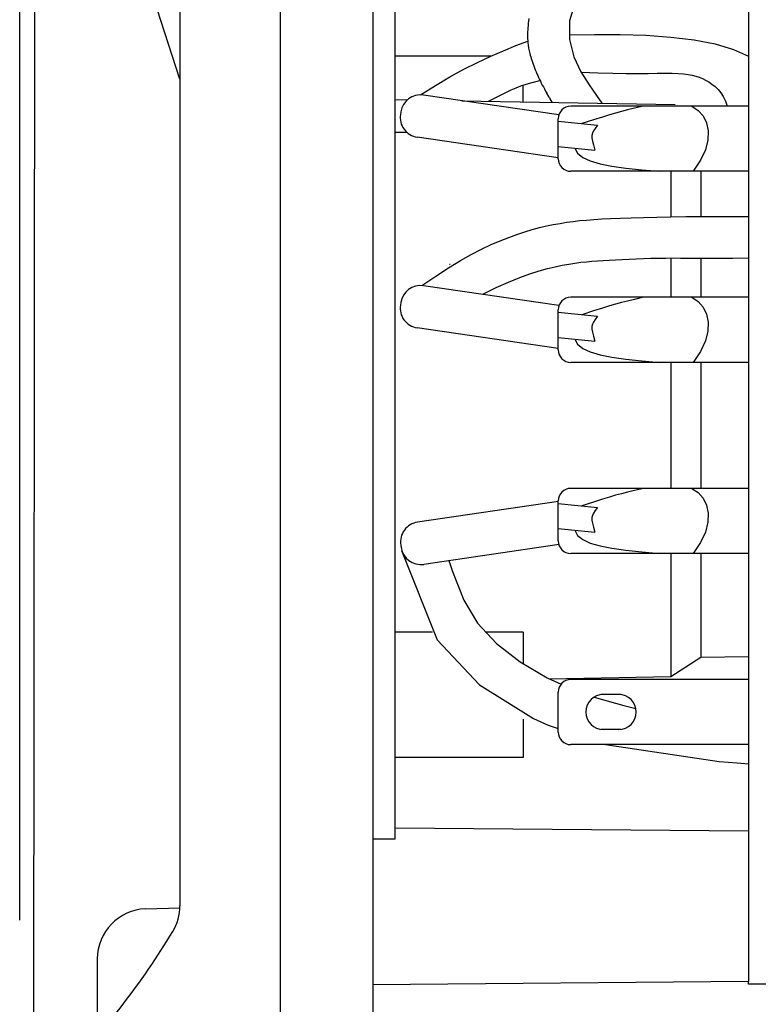
# Model space of a CAD drawing. Units: millimetres. Extents: x 2 to 137, y 5 to 119.
# Drawn here: x 76 to 82, y 72 to 80 of the extents above; entities that cross this region are included whole.
import ezdxf

# ---------------------------------------------------------------- set-up
doc = ezdxf.new("R2010")
doc.units = ezdxf.units.MM
doc.layers.add('GAIKEI', color=7, linetype='Continuous')
doc.layers.add('SUNPO', color=3, linetype='Continuous')
doc.styles.get("Standard").update_dxf_attribs({"font": 'monotxt.shx', "bigfont": 'bigfont.shx'})
doc.dimstyles.get("Standard").update_dxf_attribs({"dimscale": 0, "dimtxt": 2.5, "dimasz": 2.5, "dimexe": 1.25, "dimexo": 2, "dimtad": 1, "dimdec": 8, "dimtxsty": 'Standard', "dimblk": 'OPEN30', "dimcen": 2.5, "dimadec": 8, "dimazin": 2, "dimtfac": 1, "dimtdec": 8, "dimtmove": 0, "dimatfit": 3, "dimldrblk": 'OPEN30', "dimfxl": 1, "dimfrac": 2, "dimarcsym": 0})

# ---------------------------------------------------------------- blocks, each defined once
blk = doc.blocks.new('_Open30')
at = {"color": 0, "linetype": 'ByBlock', "lineweight": -2}
for p, q in [((-1, 0.2679), (0, 0)), ((0, 0), (-1, -0.2679)), ((0, 0), (-1, 0))]:
    blk.add_line(p, q, dxfattribs=at)
blk = doc.blocks.new('*D1')
at = {"layer": 'Defpoints', "color": 0}
for p in [(84.7617, 94.1383), (84.7617, 76.9051), (75.9417, 70.5099)]:
    blk.add_point(p, dxfattribs=at)
at = {"layer": 'SUNPO', "color": 0, "lineweight": -2}
for p, q in [((75.9417, 72.5099), (75.9417, 95.3883)), ((84.7617, 78.9051), (84.7617, 95.3883)), ((78.4417, 94.1383), (82.2617, 94.1383))]:
    blk.add_line(p, q, dxfattribs=at)
at = {"layer": 'SUNPO', "color": 0, "lineweight": -2, "xscale": 2.5, "yscale": 2.5, "zscale": 2.5, "rotation": 180}
blk.add_blockref('_Open30', (75.9417, 94.1383), dxfattribs=at)
at = {"layer": 'SUNPO', "color": 0, "lineweight": -2, "xscale": 2.5, "yscale": 2.5, "zscale": 2.5}
blk.add_blockref('_Open30', (84.7617, 94.1383), dxfattribs=at)
at = {"layer": 'SUNPO', "color": 0, "insert": (80.3517, 95.8883), "char_height": 2.5, "attachment_point": 5}
blk.add_mtext('44.1', dxfattribs=at)

msp = doc.modelspace()

# ---------------------------------------------------------------- linework, layer by layer
at = {"layer": 'GAIKEI', "color": 1, "ltscale": 0.3}
for p, q in [((78.02173388, 83.50992176), (78.02173388, 69.70992178)), ((77.22173388, 83.28942226), (77.22173388, 72.62548078)), ((76.08994538, 82.71123276), (77.21814338, 79.22738326)), ((78.76173388, 82.40610276), (78.76173388, 72.03374128)), ((81.76173387, 82.37992176), (81.76173387, 72.01992178)), ((78.94173388, 73.15992178), (78.94173388, 80.05992176)), ((80.33313238, 79.57933726), (80.53383538, 79.58353476)), ((80.53383538, 79.58353476), (80.73904638, 79.58287626)), ((80.73904638, 79.58287626), (80.94335038, 79.57613176)), ((80.94335038, 79.57613176), (81.14133187, 79.56207076)), ((79.80644738, 79.45312426), (79.90485088, 79.49319826)), ((79.90485088, 79.49319826), (79.99960738, 79.52995376)), ((81.14133187, 79.56207076), (81.32757587, 79.53946376)), ((81.32757587, 79.53946376), (81.49666737, 79.50707976)), ((81.49666737, 79.50707976), (81.64319187, 79.46368976)), ((79.70666988, 79.40992176), (78.94173388, 79.40992176)), ((79.59900788, 79.35997876), (79.70447388, 79.40897126)), ((79.70447388, 79.40897126), (79.80644738, 79.45312426)), ((81.64319187, 79.46368976), (81.76173387, 79.40806226)), ((79.49012588, 79.30538576), (79.59900788, 79.35997876)), ((79.37790488, 79.24443226), (79.49012588, 79.30538576)), ((80.42640688, 79.28104976), (80.55987388, 79.27602776)), ((80.55987388, 79.27602776), (80.67909038, 79.27311526)), ((80.67909038, 79.27311526), (80.78508738, 79.27182526)), ((80.78508738, 79.27182526), (80.87889438, 79.27167226)), ((80.87889438, 79.27167226), (80.96154087, 79.27216976)), ((80.96154087, 79.27216976), (81.03405787, 79.27283076)), ((81.03405787, 79.27283076), (81.09747487, 79.27317026)), ((81.09747487, 79.27317026), (81.15282137, 79.27270076)), ((81.15282137, 79.27270076), (81.20111237, 79.27100626)), ((81.20111237, 79.27100626), (81.24329737, 79.26795276)), ((81.24329737, 79.26795276), (81.28031037, 79.26347426)), ((81.28031037, 79.26347426), (81.31308537, 79.25750676)), ((81.31308537, 79.25750676), (81.34255587, 79.24998576)), ((79.14375288, 79.10039976), (79.26242138, 79.17635676)), ((79.26242138, 79.17635676), (79.37790488, 79.24443226)), ((79.94532838, 79.17131776), (79.98657588, 79.18462676)), ((79.96173388, 79.04513576), (79.96173388, 79.17661126)), ((79.98657588, 79.18462676), (80.03550138, 79.19881676)), ((80.03550138, 79.19881676), (80.09692688, 79.21583176)), ((81.34255587, 79.24998576), (81.36965687, 79.24084576)), ((81.36965687, 79.24084576), (81.39532137, 79.23002226)), ((81.39532137, 79.23002226), (81.42048437, 79.21745076)), ((81.42048437, 79.21745076), (81.44583837, 79.20299576)), ((81.44583837, 79.20299576), (81.47111737, 79.18624076)), ((81.47111737, 79.18624076), (81.49581287, 79.16669726)), ((79.76070238, 79.08801726), (79.81944638, 79.11723976)), ((79.81944638, 79.11723976), (79.86658438, 79.13956826)), ((79.86658438, 79.13956826), (79.90693838, 79.15694626)), ((79.90693838, 79.15694626), (79.94532838, 79.17131776)), ((81.49581287, 79.16669726), (81.51941787, 79.14387826)), ((81.51941787, 79.14387826), (81.54142537, 79.11729526)), ((81.54142537, 79.11729526), (81.56132687, 79.08646176)), ((78.94173388, 79.06293976), (79.03856888, 79.06124976)), ((79.47415988, 79.05364626), (81.17707187, 79.02392176)), ((79.68553138, 79.04995676), (79.76070238, 79.08801726)), ((81.56132687, 79.08646176), (81.57861537, 79.05088976)), ((81.57861537, 79.05088976), (81.59278337, 79.01009126)), ((81.76173387, 79.01009126), (80.34353588, 79.01009126)), ((81.31083937, 79.01009126), (81.36165237, 78.97659026)), ((81.36165237, 78.97659026), (81.40119287, 78.93151476)), ((80.24353588, 78.59009127), (80.24353588, 78.91009126)), ((81.40119287, 78.93151476), (81.42803537, 78.87615227)), ((81.42803537, 78.87615227), (81.44075487, 78.81179027)), ((78.94173388, 78.80293977), (79.03380838, 78.80133277)), ((81.44075487, 78.81179027), (81.43792587, 78.73971577)), ((81.43792587, 78.73971577), (81.41812337, 78.66121677)), ((80.37577788, 78.67552427), (80.39821538, 78.63461877)), ((80.39821538, 78.63461877), (80.43965438, 78.60079377)), ((81.41812337, 78.66121677), (81.37992187, 78.57757927)), ((80.43965438, 78.60079377), (80.49947638, 78.57304077)), ((80.49947638, 78.57304077), (80.57706138, 78.55035227)), ((80.57706138, 78.55035227), (80.67178938, 78.53172027)), ((81.37992187, 78.57757927), (81.32189587, 78.49009127)), ((81.76173387, 78.49009127), (80.34353588, 78.49009127)), ((80.67178938, 78.53172027), (80.78304088, 78.51613827)), ((80.78304088, 78.51613827), (80.91019588, 78.50259777)), ((80.91019588, 78.50259777), (81.05263487, 78.49009127)), ((81.14173387, 78.49009127), (81.14173387, 78.12587777)), ((81.38173387, 78.49009127), (81.38173387, 78.12839577)), ((80.20394088, 78.06465777), (80.25733338, 78.07435927)), ((80.25733338, 78.07435927), (80.30977438, 78.08263177)), ((80.30977438, 78.08263177), (80.36174188, 78.08971077)), ((80.36174188, 78.08971077), (80.41446788, 78.09575577)), ((80.41446788, 78.09575577), (80.46937238, 78.10091027)), ((80.46937238, 78.10091027), (80.52787538, 78.10531577)), ((80.52787538, 78.10531577), (80.59139688, 78.10911477)), ((80.59139688, 78.10911477), (80.66135738, 78.11245027)), ((80.66135738, 78.11245027), (80.73917688, 78.11546377)), ((80.73917688, 78.11546377), (80.82627538, 78.11829877)), ((80.82627538, 78.11829877), (80.92355388, 78.12105077)), ((80.92355388, 78.12105077), (81.02983687, 78.12363277)), ((81.02983687, 78.12363277), (81.14342987, 78.12591177)), ((81.14342987, 78.12591177), (81.26263787, 78.12775427)), ((81.26263787, 78.12775427), (81.38576737, 78.12902727)), ((81.38576737, 78.12902727), (81.51112287, 78.12959777)), ((81.51112287, 78.12959777), (81.63700987, 78.12933227)), ((81.63700987, 78.12933227), (81.76173387, 78.12809727)), ((79.91257488, 77.98588277), (79.97506688, 78.00651577)), ((79.97506688, 78.00651577), (80.03516038, 78.02445677)), ((80.03516038, 78.02445677), (80.09314388, 78.03995927)), ((80.09314388, 78.03995927), (80.14930738, 78.05327527)), ((80.14930738, 78.05327527), (80.20394088, 78.06465777)), ((79.70718288, 77.90436727), (79.77915688, 77.93541427)), ((79.77915688, 77.93541427), (79.84739438, 77.96230577)), ((79.84739438, 77.96230577), (79.91257488, 77.98588277)), ((79.54898838, 77.82597027), (79.63071288, 77.86820577)), ((79.63071288, 77.86820577), (79.70718288, 77.90436727)), ((79.36673938, 77.71944477), (79.46124988, 77.77670327)), ((79.46124988, 77.77670327), (79.54898838, 77.82597027)), ((80.32792438, 77.74915127), (80.37680638, 77.75686077)), ((80.37680638, 77.75686077), (80.42321638, 77.76307277)), ((80.42321638, 77.76307277), (80.46806788, 77.76804927)), ((80.46806788, 77.76804927), (80.51227638, 77.77205227)), ((80.51227638, 77.77205227), (80.55675588, 77.77534327)), ((80.55675588, 77.77534327), (80.60242088, 77.77818427)), ((80.60242088, 77.77818427), (80.65018638, 77.78083677)), ((80.65018638, 77.78083677), (80.70073938, 77.78350527)), ((80.70073938, 77.78350527), (80.75385688, 77.78616477)), ((80.75385688, 77.78616477), (80.80908838, 77.78873227)), ((80.80908838, 77.78873227), (80.86598338, 77.79112527)), ((80.86598338, 77.79112527), (80.92409188, 77.79326077)), ((80.92409188, 77.79326077), (80.98296337, 77.79505677)), ((80.98296337, 77.79505677), (81.04214737, 77.79643027)), ((81.04214737, 77.79643027), (81.10119337, 77.79729827)), ((81.10119337, 77.79729827), (81.16013387, 77.79762277)), ((81.14173387, 77.79752127), (81.14173387, 77.48409127)), ((81.16013387, 77.79762277), (81.22093237, 77.79754327)), ((81.22093237, 77.79754327), (81.35788887, 77.79690627)), ((81.35788887, 77.79690627), (81.43893887, 77.79671627)), ((81.38173387, 77.79685027), (81.38173387, 77.48409127)), ((81.43893887, 77.79671627), (81.53163237, 77.79685727)), ((81.53163237, 77.79685727), (81.63841537, 77.79751227)), ((81.63841537, 77.79751227), (81.76173387, 77.79886577)), ((79.26469738, 77.65323677), (79.36673938, 77.71944477)), ((80.01632888, 77.67141177), (80.09018538, 77.69491077)), ((80.09018538, 77.69491077), (80.15753538, 77.71347477)), ((80.15753538, 77.71347477), (80.21911338, 77.72807477)), ((80.21911338, 77.72807477), (80.27565488, 77.73968277)), ((80.27565488, 77.73968277), (80.32792438, 77.74915127)), ((79.15436488, 77.57711977), (79.26469738, 77.65323677)), ((79.74836688, 77.56159177), (79.84615438, 77.60572377)), ((79.84615438, 77.60572377), (79.93522988, 77.64200677)), ((79.93522988, 77.64200677), (80.01632888, 77.67141177)), ((79.64113188, 77.50863977), (79.74836688, 77.56159177)), ((81.76173387, 77.48409127), (80.34353588, 77.48409127)), ((81.31083937, 77.48409127), (81.36165237, 77.45059027)), ((81.36165237, 77.45059027), (81.40119287, 77.40551477)), ((80.24353588, 77.06409127), (80.24353588, 77.38409127)), ((81.40119287, 77.40551477), (81.42803537, 77.35015227)), ((81.42803537, 77.35015227), (81.44075487, 77.28579027)), ((81.44075487, 77.28579027), (81.43792587, 77.21371577)), ((81.43792587, 77.21371577), (81.41812337, 77.13521677)), ((80.37577788, 77.14952427), (80.39821538, 77.10861877)), ((81.41812337, 77.13521677), (81.37992187, 77.05157927)), ((80.39821538, 77.10861877), (80.43965438, 77.07479377)), ((80.43965438, 77.07479377), (80.49947638, 77.04704077)), ((81.37992187, 77.05157927), (81.32189587, 76.96409127)), ((80.49947638, 77.04704077), (80.57706138, 77.02435227)), ((80.57706138, 77.02435227), (80.67178938, 77.00572027)), ((80.67178938, 77.00572027), (80.78304088, 76.99013827)), ((80.78304088, 76.99013827), (80.91019588, 76.97659777)), ((80.91019588, 76.97659777), (81.05263487, 76.96409127)), ((81.76173387, 76.96409127), (80.34353588, 76.96409127)), ((81.14173387, 76.96409127), (81.14173387, 75.95809127)), ((81.38173387, 76.96409127), (81.38173387, 75.95809127)), ((81.76173387, 75.95809127), (80.34353588, 75.95809127)), ((81.31083937, 75.95809127), (81.36165237, 75.92459027)), ((81.36165237, 75.92459027), (81.40119287, 75.87951477)), ((81.40119287, 75.87951477), (81.42803537, 75.82415227)), ((80.24353588, 75.53809127), (80.24353588, 75.85809127)), ((81.42803537, 75.82415227), (81.44075487, 75.75979027)), ((81.44075487, 75.75979027), (81.43792587, 75.68771577)), ((81.43792587, 75.68771577), (81.41812337, 75.60921677)), ((80.37577788, 75.62352427), (80.39821538, 75.58261877)), ((80.39821538, 75.58261877), (80.43965438, 75.54879377)), ((81.41812337, 75.60921677), (81.37992187, 75.52557927)), ((80.43965438, 75.54879377), (80.49947638, 75.52104077)), ((80.49947638, 75.52104077), (80.57706138, 75.49835227)), ((80.57706138, 75.49835227), (80.67178938, 75.47972027)), ((80.67178938, 75.47972027), (80.78304088, 75.46413827)), ((81.37992187, 75.52557927), (81.32189587, 75.43809127)), ((78.99022988, 75.46218477), (79.27688788, 74.74987377)), ((81.76173387, 75.43809127), (80.34353588, 75.43809127)), ((80.78304088, 75.46413827), (80.91019588, 75.45059777)), ((80.91019588, 75.45059777), (81.05263487, 75.43809127)), ((81.14173387, 75.43809127), (81.14173387, 74.45530527)), ((81.38173387, 75.43809127), (81.38173387, 74.60992177)), ((79.37003638, 75.38090077), (79.39836688, 75.29393627)), ((79.39836688, 75.29393627), (79.48888588, 75.06622077)), ((79.48888588, 75.06622077), (79.59900688, 74.88249277)), ((79.59900688, 74.88249277), (79.74890088, 74.71939627)), ((79.23990688, 74.80992177), (78.94173388, 74.80992177)), ((79.96173388, 74.80992177), (79.65882188, 74.80992177)), ((79.96173388, 74.80992177), (79.96173388, 74.55661177)), ((79.27688788, 74.74987377), (79.61361688, 74.38836377)), ((79.74890088, 74.71939627), (79.93809338, 74.57219677)), ((81.38173387, 74.60992177), (81.76173387, 74.61655477)), ((79.93809338, 74.57219677), (80.15447388, 74.44592227)), ((81.14173387, 74.45530527), (81.38173387, 74.60992177)), ((80.17137638, 74.43836727), (81.14173387, 74.45530527)), ((79.61361688, 74.38836377), (80.04431238, 74.12099927)), ((80.15447388, 74.44592227), (80.26649888, 74.39585027)), ((81.76173387, 74.43209127), (80.34353588, 74.43209127)), ((80.24353588, 74.01209127), (80.24353588, 74.33209127)), ((80.53104038, 74.29159277), (80.63282588, 74.26071327)), ((80.63282588, 74.26071327), (80.76808488, 74.22547077)), ((80.76808488, 74.22547077), (80.86293788, 74.20014477)), ((79.96173388, 74.11470377), (79.96173388, 73.80992177)), ((80.04431238, 74.12099927), (80.16344438, 74.06652677)), ((80.16344438, 74.06652677), (80.24353588, 74.03939677)), ((81.76173387, 73.91209127), (80.34353588, 73.91209127)), ((80.61936388, 73.91209127), (81.52742487, 73.77641077)), ((79.96173388, 73.80992177), (78.94173388, 73.80992177)), ((81.52742487, 73.77641077), (81.67147037, 73.76779578)), ((81.67147037, 73.76779578), (81.76173387, 73.75770178)), ((81.76173387, 73.21992178), (78.94173388, 73.24453178)), ((78.76173388, 73.15992178), (78.94173388, 73.15992178)), ((76.94777388, 72.60035528), (77.22173388, 72.60992178)), ((76.56173388, 72.20059878), (76.56173388, 71.58711678))]:
    msp.add_line(p, q, dxfattribs=at)
at = {"layer": 'GAIKEI', "color": 7, "ltscale": 0.3}
for p, q in [((76.06173238, 82.89049026), (76.05036538, 71.29187028)), ((78.76173388, 72.03374128), (78.76173388, 65.60992179)), ((81.76173387, 72.01992178), (78.76173388, 71.99374128)), ((81.76173387, 71.99792178), (81.76173387, 72.01992178)), ((82.86173387, 71.99792178), (81.76173387, 71.99792178))]:
    msp.add_line(p, q, dxfattribs=at)
at = {"layer": 'GAIKEI', "color": 1, "linetype": 'Continuous', "ltscale": 0.3}
for p, q in [((80.38082388, 79.84919326), (80.33299338, 79.69010076)), ((80.00203338, 79.65388176), (80.00060188, 79.63606126)), ((80.00380338, 79.67211576), (80.00203338, 79.65388176)), ((80.00591938, 79.69058026), (80.00380338, 79.67211576)), ((80.00838938, 79.70909176), (80.00591938, 79.69058026)), ((80.33299338, 79.69010076), (80.33317988, 79.54121826)), ((79.99825638, 79.58690726), (79.99809538, 79.57251576)), ((79.99809538, 79.57251576), (79.99821938, 79.55913676)), ((79.99872088, 79.60239126), (79.99825638, 79.58690726)), ((79.99950038, 79.61883676), (79.99872088, 79.60239126)), ((80.00060188, 79.63606126), (79.99950038, 79.61883676)), ((79.99821938, 79.55913676), (79.99860588, 79.54663876)), ((79.99860588, 79.54663876), (79.99923238, 79.53488976)), ((79.99923238, 79.53488976), (80.00007788, 79.52375776)), ((80.00007788, 79.52375776), (80.00111988, 79.51311026)), ((80.00111988, 79.51311026), (80.00233688, 79.50281576)), ((80.00233688, 79.50281576), (80.00370588, 79.49274276)), ((80.00370588, 79.49274276), (80.00521688, 79.48275976)), ((80.33317988, 79.54121826), (80.36816888, 79.40495126)), ((80.00521688, 79.48275976), (80.00690238, 79.47274326)), ((80.00690238, 79.47274326), (80.00880638, 79.46257076)), ((80.00880638, 79.46257076), (80.01097238, 79.45211926)), ((80.01097238, 79.45211926), (80.01344488, 79.44126626)), ((80.01344488, 79.44126626), (80.01626688, 79.42988876)), ((80.01626688, 79.42988876), (80.01948338, 79.41786426)), ((80.01948338, 79.41786426), (80.02313738, 79.40507026)), ((80.02313738, 79.40507026), (80.02725838, 79.39143026)), ((80.02725838, 79.39143026), (80.03181788, 79.37705326)), ((80.03181788, 79.37705326), (80.03677188, 79.36209426)), ((80.03677188, 79.36209426), (80.04207788, 79.34670826)), ((80.04207788, 79.34670826), (80.04769238, 79.33105076)), ((80.04769238, 79.33105076), (80.05357138, 79.31527676)), ((80.36816888, 79.40495126), (80.42474638, 79.28370426)), ((80.05357138, 79.31527676), (80.05967238, 79.29954176)), ((80.05967238, 79.29954176), (80.06595188, 79.28400026)), ((80.06595188, 79.28400026), (80.07237938, 79.26876476)), ((80.07237938, 79.26876476), (80.07897788, 79.25377576)), ((80.07897788, 79.25377576), (80.08578488, 79.23893076)), ((80.42474638, 79.28370426), (80.48969738, 79.17988276)), ((80.08578488, 79.23893076), (80.09283538, 79.22412726)), ((80.09283538, 79.22412726), (80.10016638, 79.20926276)), ((80.10016638, 79.20926276), (80.10781488, 79.19423476)), ((80.10781488, 79.19423476), (80.11581588, 79.17894026)), ((80.11581588, 79.17894026), (80.12420688, 79.16327776)), ((80.48969738, 79.17988276), (80.54980788, 79.09589226)), ((80.24818538, 78.94022826), (79.16662488, 79.09870926)), ((80.12420688, 79.16327776), (80.13299338, 79.14719976)), ((80.13299338, 79.14719976), (80.14206188, 79.13088376)), ((80.14206188, 79.13088376), (80.15126788, 79.11456426)), ((80.16951688, 79.08284626), (80.15126788, 79.11456426)), ((80.54980788, 79.09589226), (80.59186288, 79.03413676)), ((80.16951688, 79.08284626), (80.18658688, 79.05391376)), ((80.19431988, 79.04107576), (80.17827138, 79.06791526)), ((78.98522838, 78.96433626), (78.98223588, 78.94456076)), ((80.65315888, 78.94096476), (80.59578938, 78.92325026)), ((80.70178788, 78.95520726), (80.65315888, 78.94096476)), ((80.74744988, 78.96761026), (80.70178788, 78.95520726)), ((80.79591788, 78.97980426), (80.74744988, 78.96761026)), ((80.85296438, 78.99342076), (80.79591788, 78.97980426)), ((80.92436288, 79.01009126), (80.85296438, 78.99342076)), ((80.24353588, 78.88993427), (80.55614438, 78.85828627)), ((80.52390688, 78.90043276), (80.43173788, 78.87088127)), ((80.59578938, 78.92325026), (80.52390688, 78.90043276)), ((80.55614438, 78.85828627), (80.53781888, 78.83292427)), ((80.51589738, 78.79427877), (80.51182938, 78.77633177)), ((80.52448188, 78.81236577), (80.51589738, 78.79427877)), ((80.53781888, 78.83292427), (80.52448188, 78.81236577)), ((80.24353588, 78.59727877), (79.11723838, 78.76231527)), ((80.51182938, 78.77633177), (80.51204138, 78.75619227)), ((80.51204138, 78.75619227), (80.51629788, 78.73152927)), ((80.51629788, 78.73152927), (80.52436288, 78.70001027)), ((80.24353588, 78.68891227), (80.53599938, 78.65930377)), ((80.52436288, 78.70001027), (80.53599938, 78.65930377)), ((80.24818538, 77.41732227), (79.16662488, 77.57580327)), ((80.79591788, 77.45380427), (80.74744988, 77.44161027)), ((80.85296438, 77.46742077), (80.79591788, 77.45380427)), ((80.92436288, 77.48409127), (80.85296438, 77.46742077)), ((78.98522838, 77.44142977), (78.98223588, 77.42165477)), ((80.24353588, 77.36393427), (80.55614438, 77.33228627)), ((80.52390688, 77.37443277), (80.43173788, 77.34488127)), ((80.59578938, 77.39725027), (80.52390688, 77.37443277)), ((80.65315888, 77.41496477), (80.59578938, 77.39725027)), ((80.70178788, 77.42920727), (80.65315888, 77.41496477)), ((80.74744988, 77.44161027), (80.70178788, 77.42920727)), ((80.52448188, 77.28636577), (80.51589738, 77.26827877)), ((80.53781888, 77.30692427), (80.52448188, 77.28636577)), ((80.55614438, 77.33228627), (80.53781888, 77.30692427)), ((80.24353588, 77.07437277), (79.11723838, 77.23940927)), ((80.51589738, 77.26827877), (80.51182938, 77.25033177)), ((80.51182938, 77.25033177), (80.51204138, 77.23019227)), ((80.51204138, 77.23019227), (80.51629788, 77.20552927)), ((80.24353588, 77.16291227), (80.53599938, 77.13330377)), ((80.51629788, 77.20552927), (80.52436288, 77.17401027)), ((80.52436288, 77.17401027), (80.53599938, 77.13330377)), ((80.92436288, 75.95809127), (80.85296438, 75.94142077)), ((80.59578938, 75.87125027), (80.52390688, 75.84843277)), ((80.65315888, 75.88896477), (80.59578938, 75.87125027)), ((80.70178788, 75.90320727), (80.65315888, 75.88896477)), ((80.74744988, 75.91561027), (80.70178788, 75.90320727)), ((80.79591788, 75.92780427), (80.74744988, 75.91561027)), ((80.85296438, 75.94142077), (80.79591788, 75.92780427)), ((80.24611088, 75.85290227), (79.11981288, 75.68786627)), ((80.24353588, 75.83793427), (80.55614438, 75.80628627)), ((80.52390688, 75.84843277), (80.43173788, 75.81888127)), ((80.55614438, 75.80628627), (80.53781888, 75.78092427)), ((80.51589738, 75.74227877), (80.51182938, 75.72433177)), ((80.51182938, 75.72433177), (80.51204138, 75.70419227)), ((80.52448188, 75.76036577), (80.51589738, 75.74227877)), ((80.53781888, 75.78092427), (80.52448188, 75.76036577)), ((80.24353588, 75.63691227), (80.53599938, 75.60730377)), ((80.51204138, 75.70419227), (80.51629788, 75.67952927)), ((80.51629788, 75.67952927), (80.52436288, 75.64801027)), ((80.52436288, 75.64801027), (80.53599938, 75.60730377)), ((78.98481088, 75.50562027), (78.98780288, 75.48584527)), ((80.25075988, 75.50995277), (79.16919938, 75.35147177)), ((80.74397488, 74.31209127), (80.58577738, 74.31209127)), ((80.74397488, 74.03209127), (80.58577738, 74.03209127))]:
    msp.add_line(p, q, dxfattribs=at)
for centre, radius, start, end in [((79.14342738, 78.94039976), 0.16, 81.663776, 171.396193), ((79.14043538, 78.92062476), 0.16, 171.396193, 261.663776), ((79.14342738, 77.41749377), 0.16, 81.663776, 171.396193), ((79.14043538, 77.39771877), 0.16, 171.396193, 261.663776), ((79.14301038, 75.52955677), 0.16, 98.336224, 188.603807), ((79.14600238, 75.50978127), 0.16, 188.603807, 278.336224), ((80.60397488, 74.17209127), 0.14, 90, 270), ((80.72577738, 74.17209127), 0.14, 270, 90)]:
    msp.add_arc(centre, radius, start, end, dxfattribs=at)
at = {"layer": 'GAIKEI', "color": 1, "ltscale": 0.3}
for centre, radius, start, end in [((80.34353588, 78.91009126), 0.1, 90, 180), ((80.34353588, 78.59009127), 0.1, 180, 270), ((79.37353588, 77.59609127), 0.15, 87.195442, 90), ((80.34353588, 77.38409127), 0.1, 90, 180), ((80.34353588, 77.06409127), 0.1, 180, 270), ((80.34353588, 75.85809127), 0.1, 90, 180), ((80.34353588, 75.53809127), 0.1, 180, 270), ((80.34353588, 74.33209127), 0.1, 90, 180), ((80.34353588, 74.01209127), 0.1, 180, 270), ((76.96173388, 72.20059878), 0.4, 92, 180), ((76.82173388, 72.62587278), 0.4, 328.941105, 359.943848), ((72.02173389, 75.50992177), 5.99999999, 315.327979, 328.997281)]:
    msp.add_arc(centre, radius, start, end, dxfattribs=at)

# ---------------------------------------------------------------- dimensions: what is measured, and where the dimension line sits
at = {"layer": 'SUNPO', "color": 3}
dim = msp.add_linear_dim(base=(84.76173387, 94.13825052), p1=(75.94173388, 70.50992178), p2=(84.76173387, 76.90511927), text='44.1', dimstyle='Standard', override={"dimscale": 1, "dimtxt": 2.5, "dimgap": 0.5, "dimtofl": 1, "dimtmove": 0}, dxfattribs=at)
dim.commit()
dim.dimension.update_dxf_attribs({"geometry": '*D1', "text_midpoint": (80.35173388, 94.13825052), "dimtype": 128})

doc.saveas('drawing.dxf')
